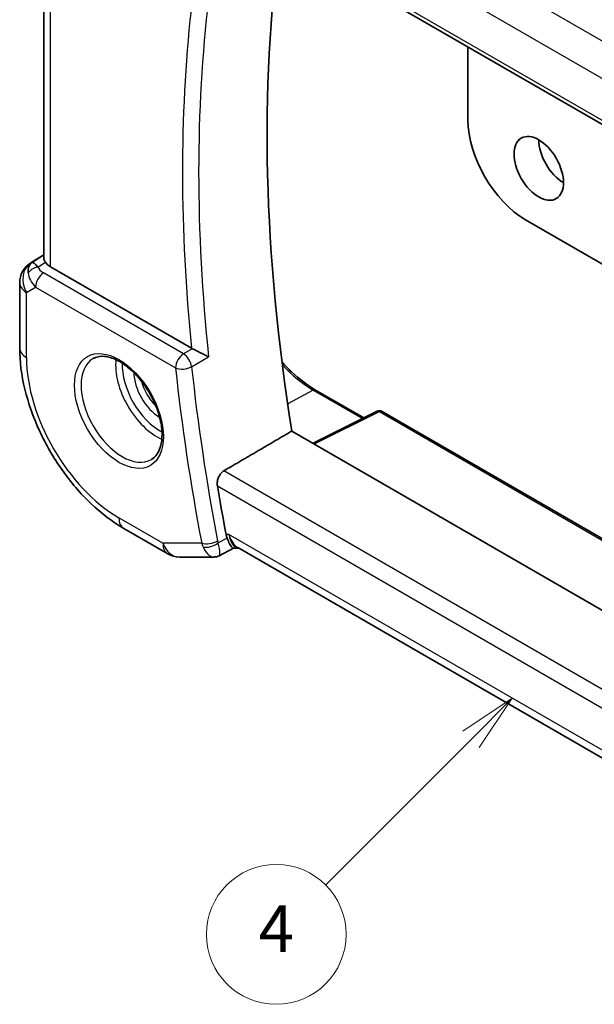
# Model space of a CAD drawing. Units: millimetres. Extents: x 14 to 2205, y 8 to 430.
# Drawn here: x 211 to 235, y 95 to 137 of the extents above; entities that cross this region are included whole.
import ezdxf

# ---------------------------------------------------------------- set-up
doc = ezdxf.new("R2010")
doc.units = ezdxf.units.MM
for name, color, linetype, lineweight in [('Symbol (TK)', 100, 'Continuous', 18), ('Visible (ISO)', 7, 'Continuous', 35), ('Visible Narrow (ISO)', 7, 'Continuous', 25)]:
    doc.layers.add(name, color=color, linetype=linetype, lineweight=lineweight)
doc.styles.add('Note Text (TK2)', font='txt')

# ---------------------------------------------------------------- blocks, each defined once
blk = doc.blocks.new('バルーン4')
at = {"layer": 'Symbol (TK)', "color": 100}
for p, q in [((231.69, 108.266), (229.568, 106.852)), ((229.922, 106.498), (231.69, 108.266)), ((230.275, 106.144), (231.69, 108.266)), ((229.922, 106.498), (223.667, 100.243))]:
    blk.add_line(p, q, dxfattribs=at)
at = {"layer": 'Symbol (TK)'}
blk.add_circle((221.553, 98.13), 3, dxfattribs=at)
at = {"layer": 'Symbol (TK)', "color": 7, "insert": (221.553, 98.112), "char_height": 2, "attachment_point": 5, "style": 'Note Text (TK2)'}
blk.add_mtext('4', dxfattribs=at)

msp = doc.modelspace()

# ---------------------------------------------------------------- linework, layer by layer
at = {"layer": 'Visible (ISO)'}
for p, q in [((219.0799, 142.3948), (248.1648, 125.6026)), ((211.5694, 141.0791), (211.5694, 127.1522)), ((229.7876, 136.2128), (229.7876, 133.0832)), ((232.2624, 128.7966), (249.8151, 118.6626)), ((210.9965, 126.9328), (211.5694, 127.2974)), ((217.9143, 123.2817), (211.8622, 126.7759)), ((210.5334, 126.0892), (210.5334, 123.2915)), ((223.2407, 121.49), (225.3119, 120.2942)), ((225.8875, 120.5817), (223.1342, 119.2066)), ((226.0769, 120.576), (236.0602, 114.8121)), ((248.9916, 104.2778), (222.2261, 119.7309)), ((215.004, 115.5482), (216.8941, 114.4569)), ((219.7221, 114.6993), (219.0986, 114.3804)), ((219.7128, 114.6993), (219.9605, 114.6993)), ((247.9778, 98.5235), (219.9055, 114.7311)), ((217.3941, 114.323), (218.8622, 114.323))]:
    msp.add_line(p, q, dxfattribs=at)
for centre, radius, start, end in [((211.5334, 126.0892), 1, 122.47427, 180), ((225.9769, 120.4028), 0.2, 60, 116.53871), ((217.3941, 115.323), 1, 240, 270)]:
    msp.add_arc(centre, radius, start, end, dxfattribs=at)
for centre, major_axis, ratio, start_param, end_param in [((273.0978, 102.4442), (-36.725, 63.6096), 0.5773503, 0.6387481, 0.9882848), ((232.2624, 131.6543), (1.75, -3.0311), 0.5773503, 3.9269947, 5.4977888), ((233.8888, 131.6136), (0.75, -1.299), 0.5773503, 3.9269908, 5.4977871), ((211.585, 126.119), (0.512, -0.8591), 0.5320645, 3.1691292, 3.9540228), ((211.585, 126.119), (-0.5276, 0.8496), 0.1586628, 5.4754822, 6.2603757), ((212.5694, 127.2126), (-0.9998, -0.0313), 0.5971344, 0.3619372, 0.7666829), ((218.2653, 123.5003), (0.4997, 0.0115), 0.5996481, 3.9196901, 4.0111965), ((269.9158, 100.6071), (-36.8036, 63.7457), 0.5773503, 0.9967298, 1.0287361), ((220.1743, 115.707), (-0.3335, -0.9905), 0.72682, 5.3724941, 5.552527), ((220.2284, 115.6993), (-0.0941, -1.042), 0.714201, 5.9605169, 5.9638865)]:
    msp.add_ellipse(centre, major_axis=major_axis, ratio=ratio, start_param=start_param, end_param=end_param, dxfattribs=at)
msp.add_ellipse((232.8281, 131.0012), major_axis=(-0.75, 1.299), ratio=0.5773503, dxfattribs=at)
for points, knots in [([(211.6409, 126.9719), (211.6349, 126.9809), (211.6292, 126.9896), (211.5949, 127.045), (211.5757, 127.0898), (211.5698, 127.1376), (211.5694, 127.145), (211.5694, 127.1522)], [0.152481687, 0.152481687, 0.152481687, 0.152481687, 0.157273225, 0.157273225, 0.184075878, 0.184075878, 0.189049753, 0.189049753, 0.189049753, 0.189049753]), ([(210.5334, 123.2915), (210.5334, 122.7207), (210.6108, 122.1262), (210.9008, 120.9283), (211.1136, 120.3251), (211.6539, 119.1544), (211.9814, 118.5872), (212.7251, 117.5339), (213.1411, 117.048), (214.0335, 116.1979), (214.5096, 115.8336), (215.004, 115.5482)], [3.1415927, 3.1415927, 3.1415927, 3.1415927, 3.4557519, 3.4557519, 3.7699112, 3.7699112, 4.0840704, 4.0840704, 4.3982297, 4.3982297, 4.712389, 4.712389, 4.712389, 4.712389]), ([(218.6488, 122.9096), (218.6481, 122.91), (218.6474, 122.9103), (218.6028, 122.9331), (218.5531, 122.959), (218.4465, 123.0146), (218.3889, 123.0447), (218.2497, 123.1157), (218.1809, 123.1496), (218.0946, 123.1923), (218.0634, 123.2078), (218.0033, 123.2373), (217.9748, 123.2512), (217.9482, 123.2639)], [-0.00035362, -0.00035362, -0.00035362, -0.00035362, 0, 0, 0.02210966, 0.02210966, 0.04380555, 0.04380555, 0.07194731, 0.07194731, 0.08811119, 0.08811119, 0.10401018, 0.10401018, 0.10401018, 0.10401018]), ([(213.6883, 122.8376), (213.8225, 122.915), (213.984, 122.9497), (214.3338, 122.9195), (214.5127, 122.8682), (214.8762, 122.6919), (215.0598, 122.5708), (215.4186, 122.268), (215.5938, 122.0861), (215.9167, 121.6787), (216.0643, 121.453), (216.3153, 120.9816), (216.4185, 120.7359), (216.5699, 120.2521), (216.6182, 120.0139), (216.6568, 119.5717), (216.6475, 119.3675), (216.5778, 119.0128), (216.5173, 118.863), (216.3686, 118.6418), (216.2848, 118.5631), (216.1883, 118.5074)], [3.9269908, 3.9269908, 3.9269908, 3.9269908, 4.3103735, 4.3103735, 4.6326618, 4.6326618, 4.9393046, 4.9393046, 5.2472213, 5.2472213, 5.5573006, 5.5573006, 5.867946, 5.867946, 6.1773344, 6.1773344, 6.4842987, 6.4842987, 6.7929849, 6.7929849, 7.0685835, 7.0685835, 7.0685835, 7.0685835]), ([(221.7988, 122.6908), (221.932, 122.5426), (222.069, 122.4021), (222.5438, 121.9544), (222.894, 121.6902), (223.2407, 121.49)], [4.27815434, 4.27815434, 4.27815434, 4.27815434, 4.40580249, 4.40580249, 4.71238898, 4.71238898, 4.71238898, 4.71238898]), ([(219.0257, 117.3818), (219.0164, 117.4373), (219.0153, 117.5011), (219.0331, 117.6311), (219.0526, 117.6973), (219.104, 117.8129), (219.1392, 117.87), (219.2185, 117.9617), (219.2618, 117.9978), (219.3045, 118.0228)], [-0.0756796, -0.0756796, -0.0756796, -0.0756796, -0.056919775, -0.056919775, -0.037785769, -0.037785769, -0.018892884, -0.018892884, -0.001385112, -0.001385112, -0.001385112, -0.001385112]), ([(219.7129, 114.6993), (219.6974, 114.6993), (219.6798, 114.7082), (219.6224, 114.7615), (219.5822, 114.8244), (219.5301, 114.9274), (219.5138, 114.9625), (219.4802, 115.041), (219.463, 115.0841), (219.4455, 115.1311)], [0.05248423, 0.05248423, 0.05248423, 0.05248423, 0.0834644, 0.0834644, 0.14017978, 0.14017978, 0.16467729, 0.16467729, 0.18914516, 0.18914516, 0.18914516, 0.18914516]), ([(219.0982, 114.3804), (219.0501, 114.356), (218.997, 114.3389), (218.9171, 114.3262), (218.8902, 114.3241), (218.8636, 114.324)], [0, 0, 0, 0, 0.016761408, 0.016761408, 0.025092269, 0.025092269, 0.025092269, 0.025092269])]:
    msp.add_open_spline(points, degree=3, knots=knots, dxfattribs=at)
for points, degree in [([(219.3045, 118.0228), (220.7665, 118.8776), (222.2261, 119.7309)], 2), ([(218.8622, 114.3229), (218.8626, 114.3229), (218.8631, 114.3229), (218.8636, 114.3229)], 3), ([(219.0984, 114.3801), (219.0985, 114.3801), (219.0987, 114.3802), (219.0988, 114.3803)], 3)]:
    msp.add_open_spline(points, degree=degree, dxfattribs=at)
at = {"layer": 'Visible Narrow (ISO)'}
for p, q in [((248.6884, 128.8781), (220.454, 145.1792)), ((219.5213, 144.1137), (247.9204, 127.7175)), ((248.1319, 125.7908), (219.0257, 142.5952)), ((211.8622, 126.7759), (211.8622, 140.91)), ((211.009, 126.9404), (211.5694, 127.2971)), ((211.5694, 127.2934), (211.0606, 126.9702)), ((211.0606, 126.9702), (211.009, 126.9404)), ((211.3178, 126.7666), (211.6409, 126.9719)), ((217.5696, 123.0435), (211.5605, 126.5128)), ((210.8263, 125.6809), (211.2193, 125.9078)), ((210.8263, 122.8833), (210.8263, 125.6809)), ((211.2193, 125.9078), (217.2284, 122.4385)), ((217.9482, 123.2639), (217.5696, 123.0435)), ((217.92, 122.4856), (218.6488, 122.9096)), ((223.1457, 121.4828), (222.0462, 120.8924)), ((223.1457, 121.4828), (225.2543, 120.2654)), ((223.1898, 119.1744), (225.9818, 120.5688)), ((225.9818, 120.5688), (236.0396, 114.762)), ((248.5248, 101.1525), (219.3045, 118.0228)), ((219.0257, 117.3818), (248.3891, 100.4289)), ((216.687, 114.9147), (214.7969, 116.006)), ((219.4455, 115.1311), (219.0585, 114.933)), ((219.5213, 115.2911), (219.4011, 115.2911)), ((248.0475, 98.8215), (219.5213, 115.2911)), ((218.3524, 114.9147), (216.687, 114.9147))]:
    msp.add_line(p, q, dxfattribs=at)
for centre, major_axis, ratio, start_param, end_param in [((270.2571, 100.8041), (-36.7951, 63.7311), 0.5773503, 0.6570552, 0.9137411), ((269.9158, 100.6071), (37.045, -64.1638), 0.5773503, 3.8087076, 4.0487655), ((211.5334, 126.0892), (-0.5, 0.866), 0.8164966, 0.0349066, 1.5707963), ((211.3301, 126.3658), (-0.4754, -0.155), 0.7901768, 4.4853287, 5.5235835), ((211.5334, 126.0892), (-0.5369, 0.8436), 0.5887402, 6.2582555, 6.2831853), ((211.9264, 126.7241), (0.6144, -0.1512), 0.5276286, 3.4587649, 4.2097611), ((211.9388, 126.3232), (-0.9857, 0.4746), 0.6941221, 0.3777371, 1.1287333), ((211.5729, 126.112), (-0.25, -0.433), 0.5773503, 3.9618974, 5.4977871), ((211.5334, 126.0892), (-1, 0), 0.5773503, 0, 0.7853982), ((211.5334, 123.2915), (-1, 0), 0.5773503, 0, 0.7853982), ((217.5819, 122.6426), (-0.25, -0.433), 0.5773503, 3.9618974, 5.4977871), ((217.5819, 122.6426), (-0.2515, 0.4321), 0.5388873, 4.0543027, 5.4952713), ((214.7969, 120.5908), (-2.8076, 4.863), 0.5773503, 0.7853982, 2.3561945), ((214.9383, 120.6725), (1.25, -2.1651), 0.5773503, 3.1415927, 6.2831853), ((216.4232, 121.5298), (1.25, -2.1651), 0.5773503, 3.8044773, 5.6203006), ((216.5646, 121.6115), (-1.15, 1.9919), 0.5773503, 0.7362546, 2.4053381), ((223.1457, 125.411), (2.4055, -4.1665), 0.5773503, 5.0958968, 5.4977871), ((216.5646, 121.6115), (0.8, -1.3856), 0.5773503, 3.9443135, 5.4804644), ((217.5819, 122.6426), (0.4973, 0.0524), 0.4984383, 3.8703924, 5.4062821), ((269.2087, 100.1988), (37.0625, -64.1941), 0.5773503, 4.055748, 4.1714101), ((269.55, 100.3958), (-36.8126, 63.7613), 0.5773503, 0.9141553, 1.0298174), ((216.7061, 121.6931), (-0.7, 1.2124), 0.5773503, 1.1144015, 2.0271912), ((223.1407, 121.3168), (0.1, 0.1732), 0.5773503, 0, 0.7504916), ((225.9769, 120.4028), (-0.0894, 0.1789), 0.5766475, 5.5332603, 6.2831853), ((225.9769, 120.4028), (0.1, 0.1732), 0.5773503, 0, 0.7504916), ((215.504, 116.4143), (-0.5, -0.866), 0.5773503, 5.4977871, 6.2831853), ((218.7059, 115.1188), (-0.491, -0.0943), 0.4204756, 0.6897394, 2.2256292), ((218.7282, 115.0388), (-0.4685, -0.1747), 0.5117966, 0.6506301, 2.1475009), ((219.4158, 115.2187), (0.161, 0.4903), 0.7234185, 2.225577, 2.4068345), ((220.2284, 115.6993), (-0.0941, -1.042), 0.714201, 5.1784897, 5.9605169), ((220.2284, 115.6993), (0.3524, 0.9746), 0.636143, 2.2174157, 3.2572157), ((217.3941, 115.323), (-0.5, -0.866), 0.5773503, 5.4977871, 6.2831853), ((217.3941, 115.323), (0, -1), 0.7745967, 5.1329233, 6.2831853), ((219.0821, 115.3256), (-0.1689, -0.9978), 0.7533818, 5.2600312, 5.4429681)]:
    msp.add_ellipse(centre, major_axis=major_axis, ratio=ratio, start_param=start_param, end_param=end_param, dxfattribs=at)
msp.add_ellipse((214.7969, 120.5908), major_axis=(-1.35, 2.3383), ratio=0.5773503, dxfattribs=at)
for points, knots in [([(219.0988, 114.3803), (219.1094, 114.3858), (219.1178, 114.3975), (219.1238, 114.4157), (219.1291, 114.4316), (219.1324, 114.4525), (219.1334, 114.4793), (219.1338, 114.4904), (219.1338, 114.5025), (219.1334, 114.5158), (219.1307, 114.6059), (219.1081, 114.7464), (219.0585, 114.933)], [-0.063237342, -0.063237342, -0.063237342, -0.063237342, -0.049742342, -0.049742342, -0.049742342, -0.03801911, -0.03801911, -0.03801911, -0.033161561, -0.033161561, -0.033161561, 0, 0, 0, 0]), ([(218.4095, 114.7546), (218.4903, 114.5766), (218.587, 114.456), (218.6777, 114.3903), (218.7231, 114.3575), (218.7668, 114.3378), (218.8089, 114.3288), (218.827, 114.3249), (218.8448, 114.3229), (218.8622, 114.3229)], [0, 0, 0, 0, 0.033161561, 0.033161561, 0.033161561, 0.049742342, 0.049742342, 0.049742342, 0.056874228, 0.056874228, 0.056874228, 0.056874228])]:
    msp.add_open_spline(points, degree=3, knots=knots, dxfattribs=at)

# ---------------------------------------------------------------- block references
at = {"layer": 'Symbol (TK)'}
msp.add_blockref('バルーン4', (0, 0), dxfattribs=at)

doc.saveas('drawing.dxf')
